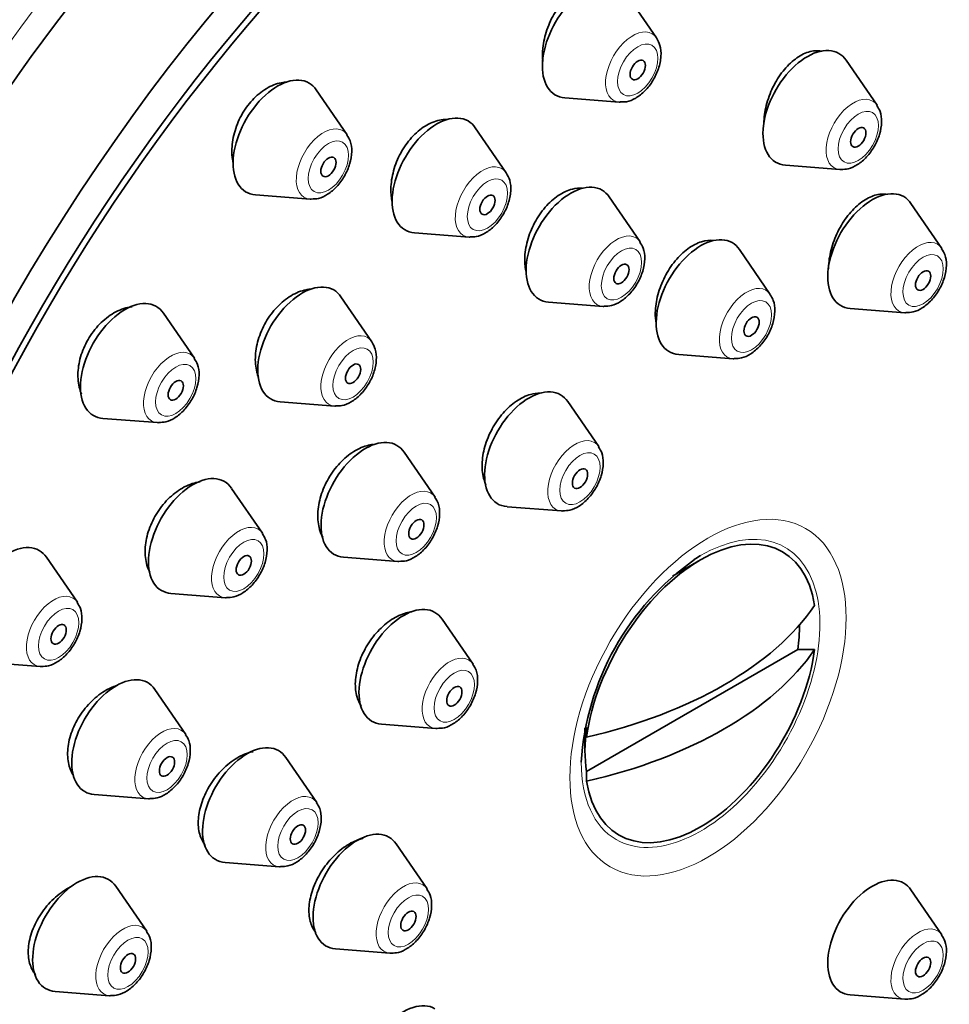
# Model space of a CAD drawing. Units: millimetres. Extents: x 0 to 744, y 0 to 1164.
# Drawn here: x 648 to 674, y 396 to 424 of the extents above; entities that cross this region are included whole.
import ezdxf
from ezdxf import colors
from ezdxf.entities.mleader import LeaderData, LeaderLine
from ezdxf.math import Vec2, Vec3

# ---------------------------------------------------------------- set-up
doc = ezdxf.new("R2010")
doc.units = ezdxf.units.MM
doc.layers.add('DV7_Défaut', color=7, linetype='Continuous')
doc.layers.add('Défaut', color=7, linetype='Continuous')

# ---------------------------------------------------------------- blocks, each defined once
blk = doc.blocks.new('_DOT')
at = {"color": 0}
blk.add_line((0, 0), (-1, 0), dxfattribs=at)
at = {"color": 0, "const_width": 0.333}
blk.add_lwpolyline([(-0.1665, 0, 1), (0.1665, 0, 1)], format="xyb", close=True, dxfattribs=at)
blk = doc.blocks.new('SE6')
at = {"layer": 'DV7_Défaut', "color": 7, "linetype": 'Continuous', "lineweight": 35}
for p, q in [((665.574, 423.27), (664.714, 424.521)), ((671.709, 421.397), (670.849, 422.648)), ((656.97, 420.574), (656.11, 421.824)), ((663.026, 421.598), (664.54, 421.478)), ((661.394, 419.518), (660.534, 420.769)), ((669.161, 419.725), (670.675, 419.605)), ((654.422, 418.902), (655.936, 418.782)), ((665.121, 417.594), (664.26, 418.844)), ((673.512, 417.414), (672.652, 418.664)), ((658.846, 417.846), (660.359, 417.726)), ((668.739, 416.135), (667.879, 417.385)), ((657.656, 414.818), (656.796, 416.068)), ((662.573, 415.922), (664.086, 415.802)), ((670.965, 415.742), (672.478, 415.622)), ((652.723, 414.359), (651.863, 415.609)), ((666.192, 414.463), (667.705, 414.343)), ((655.109, 413.146), (656.622, 413.026)), ((663.966, 411.902), (663.106, 413.153)), ((650.176, 412.687), (651.689, 412.567)), ((659.415, 410.496), (658.555, 411.746)), ((654.616, 409.49), (653.755, 410.74)), ((661.419, 410.23), (662.932, 410.11)), ((649.465, 407.574), (648.604, 408.824)), ((656.867, 408.823), (658.38, 408.704)), ((666.8, 408.752), (666.019, 408.301)), ((652.068, 407.818), (653.581, 407.698)), ((660.472, 405.85), (659.612, 407.101)), ((669.504, 406.255), (663.631, 402.864)), ((669.504, 406.255), (669.972, 406.257)), ((646.917, 405.901), (648.43, 405.782)), ((652.48, 403.897), (651.619, 405.147)), ((657.925, 404.178), (659.438, 404.058)), ((663.583, 404.083), (663.583, 403.449)), ((663.627, 403.818), (663.631, 404.088)), ((656.121, 402.005), (655.26, 403.256)), ((663.631, 402.864), (663.627, 402.593)), ((649.932, 402.225), (651.445, 402.105)), ((659.193, 399.601), (658.333, 400.851)), ((653.573, 400.333), (655.086, 400.213)), ((651.394, 398.42), (650.533, 399.671)), ((673.512, 398.322), (672.652, 399.572)), ((656.646, 397.929), (658.159, 397.809)), ((648.846, 396.748), (650.359, 396.628)), ((670.965, 396.65), (672.478, 396.53))]:
    blk.add_line(p, q, dxfattribs=at)
blk.add_arc((670.941, 402.649), 7.476, 125.1988, 176.3823, dxfattribs=at)
for centre, major_axis, start_param, end_param in [((659.426, 409.295), (20, 34.641), 0, 3.368593), ((661.9, 407.866), (17, 29.445), 0, 3.141593), ((664.729, 406.233), (16.325, 28.276), 0, 3.993684), ((664.8, 406.192), (16.25, 28.146), 0, 3.98812), ((663.638, 423.193), (0.875, 1.516), 0, 3.409968), ((669.773, 421.321), (0.875, 1.516), 0, 3.409968), ((669.773, 421.321), (0.875, 1.516), 6.01481, 6.283185), ((655.034, 420.497), (0.875, 1.516), 0, 3.409968), ((655.034, 420.497), (0.875, 1.516), 6.01481, 6.283185), ((664.915, 422.456), (0.536, 0.929), 3.409968, 3.438313), ((659.458, 419.441), (0.875, 1.516), 0, 3.409968), ((659.458, 419.441), (0.875, 1.516), 6.01481, 6.283185), ((671.05, 420.584), (0.536, 0.929), 3.409968, 3.441976), ((663.185, 417.517), (0.875, 1.516), 0, 3.409968), ((663.185, 417.517), (0.875, 1.516), 6.01481, 6.283185), ((671.576, 417.337), (0.875, 1.516), 0, 3.409968), ((656.311, 419.76), (0.536, 0.929), 3.409968, 3.441976), ((671.576, 417.337), (0.875, 1.516), 6.01481, 6.283185), ((660.734, 418.704), (0.536, 0.929), 3.409968, 3.438313), ((666.803, 416.058), (0.875, 1.516), 0, 3.409968), ((666.803, 416.058), (0.875, 1.516), 6.01481, 6.283185), ((655.72, 414.741), (0.875, 1.516), 0, 3.409968), ((655.72, 414.741), (0.875, 1.516), 6.01481, 6.283185), ((650.787, 414.282), (-0.875, -1.516), 2.873218, 6.283185), ((664.461, 416.78), (0.536, 0.929), 3.409968, 3.441976), ((672.853, 416.6), (0.536, 0.929), 3.409968, 3.441976), ((668.08, 415.321), (0.536, 0.929), 3.409968, 3.441976), ((662.03, 411.826), (0.875, 1.516), 0, 3.409968), ((662.03, 411.826), (0.875, 1.516), 6.01481, 6.283185), ((656.997, 414.004), (0.536, 0.929), 3.409968, 3.438313), ((650.787, 414.282), (-0.875, -1.516), 0, 0.268375), ((652.064, 413.545), (-0.536, -0.929), 0.268375, 0.300383), ((657.479, 410.419), (0.875, 1.516), 0, 3.409968), ((657.479, 410.419), (0.875, 1.516), 6.01481, 6.283185), ((652.68, 409.413), (-0.875, -1.516), 2.873218, 6.283185), ((663.307, 411.088), (0.536, 0.929), 3.409968, 3.441976), ((666.8, 405.037), (-2.274, -3.94), 2.521823, 5.332158), ((647.528, 407.497), (0.875, 1.516), 0, 3.409968), ((647.528, 407.497), (0.875, 1.516), 6.01481, 6.283185), ((666.8, 405.037), (-2.347, -4.065), 3.926991, 3.980974), ((658.755, 409.682), (0.536, 0.929), 3.409968, 3.441976), ((652.68, 409.413), (-0.875, -1.516), 0, 0.268375), ((653.956, 408.676), (-0.536, -0.929), 0.268375, 0.300383), ((658.536, 405.774), (0.875, 1.516), 0, 3.409968), ((658.536, 405.774), (0.875, 1.516), 6.01481, 6.283185), ((659.443, 409.897), (11.33, 0), 5.090627, 5.904947), ((666.567, 405.171), (2.11, 3.655), -0.964057, -0.7715), ((666.8, 405.037), (2.274, 3.94), 2.521823, 5.332158), ((659.443, 408.672), (11.33, 0), 5.090627, 5.904947), ((648.805, 406.76), (0.536, 0.929), 3.409968, 3.441976), ((650.544, 403.82), (-0.875, -1.516), 2.873218, 6.283185), ((659.813, 405.037), (0.536, 0.929), 3.409968, 3.441976), ((666.567, 405.171), (-2.11, -3.655), 5.319129, 5.676446), ((654.185, 401.928), (0.875, 1.516), 0, 3.409968), ((654.185, 401.928), (0.875, 1.516), 6.01481, 6.283185), ((650.544, 403.82), (-0.875, -1.516), 0, 0.268375), ((651.82, 403.083), (-0.536, -0.929), 0.268375, 0.300383), ((657.257, 399.524), (0.875, 1.516), 0, 3.409968), ((657.257, 399.524), (0.875, 1.516), 6.01481, 6.283185), ((655.461, 401.191), (0.536, 0.929), 3.409968, 3.441976), ((649.457, 398.344), (-0.875, -1.516), 2.873218, 6.283185), ((671.576, 398.245), (0.875, 1.516), 0, 3.409968), ((671.576, 398.245), (0.875, 1.516), 6.01481, 6.283185), ((658.534, 398.787), (0.536, 0.929), 3.409968, 3.441976), ((649.457, 398.344), (-0.875, -1.516), 0, 0.268375), ((650.734, 397.607), (-0.536, -0.929), 0.268375, 0.300383), ((658.536, 394.751), (0.875, 1.516), 0, 3.409968), ((672.853, 397.508), (0.536, 0.929), 3.409968, 3.441976)]:
    blk.add_ellipse(centre, major_axis=major_axis, ratio=0.57735, start_param=start_param, end_param=end_param, dxfattribs=at)
at = {"layer": 'DV7_Défaut', "color": 7, "linetype": 'Continuous', "lineweight": 18}
for centre, major_axis, start_param, end_param in [((661.9, 407.866), (17.615, 30.51), 0, 3.439923), ((664.915, 422.456), (0.536, 0.929), 0, 3.409968), ((664.915, 422.456), (0.536, 0.929), 6.01481, 6.283185), ((671.05, 420.584), (0.536, 0.929), 0, 3.409968), ((671.05, 420.584), (0.536, 0.929), 6.01481, 6.283185), ((656.311, 419.76), (0.536, 0.929), 0, 3.409968), ((656.311, 419.76), (0.536, 0.929), 6.01481, 6.283185), ((660.734, 418.704), (0.536, 0.929), 0, 3.409968), ((660.734, 418.704), (0.536, 0.929), 6.01481, 6.283185), ((664.461, 416.78), (0.536, 0.929), 0, 3.409968), ((664.461, 416.78), (0.536, 0.929), 6.01481, 6.283185), ((672.853, 416.6), (0.536, 0.929), 0, 3.409968), ((672.853, 416.6), (0.536, 0.929), 6.01481, 6.283185), ((668.08, 415.321), (0.536, 0.929), 0, 3.409968), ((668.08, 415.321), (0.536, 0.929), 6.01481, 6.283185), ((656.997, 414.004), (0.536, 0.929), 0, 3.409968), ((656.997, 414.004), (0.536, 0.929), 6.01481, 6.283185), ((652.064, 413.545), (-0.536, -0.929), 2.873218, 6.283185), ((652.064, 413.545), (-0.536, -0.929), 0, 0.268375), ((663.307, 411.088), (0.536, 0.929), 0, 3.409968), ((663.307, 411.088), (0.536, 0.929), 6.01481, 6.283185), ((658.755, 409.682), (0.536, 0.929), 0, 3.409968), ((658.755, 409.682), (0.536, 0.929), 6.01481, 6.283185), ((653.956, 408.676), (-0.536, -0.929), 2.873218, 6.283185), ((666.8, 405.037), (-2.347, -4.065), 0, 3.926991), ((648.805, 406.76), (0.536, 0.929), 0, 3.409968), ((648.805, 406.76), (0.536, 0.929), 6.01481, 6.283185), ((653.956, 408.676), (-0.536, -0.929), 0, 0.268375), ((659.813, 405.037), (0.536, 0.929), 0, 3.409968), ((659.813, 405.037), (0.536, 0.929), 6.01481, 6.283185), ((651.82, 403.083), (-0.536, -0.929), 2.873218, 6.283185), ((666.8, 405.037), (-2.347, -4.065), 5.497787, 6.283185), ((651.82, 403.083), (-0.536, -0.929), 0, 0.268375), ((655.461, 401.191), (0.536, 0.929), 0, 3.409968), ((655.461, 401.191), (0.536, 0.929), 6.01481, 6.283185), ((658.534, 398.787), (0.536, 0.929), 0, 3.409968), ((658.534, 398.787), (0.536, 0.929), 6.01481, 6.283185), ((650.734, 397.607), (-0.536, -0.929), 2.873218, 6.283185), ((672.853, 397.508), (0.536, 0.929), 0, 3.409968), ((672.853, 397.508), (0.536, 0.929), 6.01481, 6.283185), ((650.734, 397.607), (-0.536, -0.929), 0, 0.268375)]:
    blk.add_ellipse(centre, major_axis=major_axis, ratio=0.57735, start_param=start_param, end_param=end_param, dxfattribs=at)
at = {"layer": 'DV7_Défaut', "color": 7, "linetype": 'Continuous', "lineweight": 35}
for centre, major_axis in [((664.729, 406.233), (17, 29.445)), ((665.052, 422.377), (0.15, 0.26)), ((671.187, 420.504), (0.15, 0.26)), ((656.448, 419.681), (-0.15, -0.26)), ((660.872, 418.625), (0.15, 0.26)), ((664.599, 416.7), (0.15, 0.26)), ((672.99, 416.52), (0.15, 0.26)), ((668.217, 415.241), (0.15, 0.26)), ((657.134, 413.925), (0.15, 0.26)), ((652.201, 413.466), (-0.15, -0.26)), ((663.445, 411.009), (0.15, 0.26)), ((658.893, 409.602), (0.15, 0.26)), ((654.094, 408.596), (-0.15, -0.26)), ((648.943, 406.68), (-0.15, -0.26)), ((659.95, 404.957), (0.15, 0.26)), ((651.958, 403.004), (-0.15, -0.26)), ((655.599, 401.112), (0.15, 0.26)), ((658.672, 398.707), (0.15, 0.26)), ((650.872, 397.527), (-0.15, -0.26)), ((672.99, 397.428), (0.15, 0.26))]:
    blk.add_ellipse(centre, major_axis=major_axis, ratio=0.57735, dxfattribs=at)
at = {"layer": 'DV7_Défaut', "color": 7, "linetype": 'Continuous', "lineweight": 18}
for centre, major_axis in [((665.052, 422.377), (0.396, 0.686)), ((671.187, 420.504), (0.396, 0.686)), ((656.448, 419.681), (0.396, 0.686)), ((660.872, 418.625), (0.396, 0.686)), ((664.599, 416.7), (0.396, 0.686)), ((672.99, 416.52), (0.396, 0.686)), ((668.217, 415.241), (0.396, 0.686)), ((657.134, 413.925), (0.396, 0.686)), ((652.201, 413.466), (-0.396, -0.686)), ((663.445, 411.009), (0.396, 0.686)), ((658.893, 409.602), (0.396, 0.686)), ((667.006, 404.918), (2.717, 4.706)), ((654.094, 408.596), (-0.396, -0.686)), ((648.943, 406.68), (0.396, 0.686)), ((659.95, 404.957), (0.396, 0.686)), ((651.958, 403.004), (-0.396, -0.686)), ((655.599, 401.112), (0.396, 0.686)), ((658.672, 398.707), (0.396, 0.686)), ((650.872, 397.527), (-0.396, -0.686)), ((672.99, 397.428), (0.396, 0.686))]:
    blk.add_ellipse(centre, major_axis=major_axis, ratio=0.57735, dxfattribs=at)
at = {"layer": 'DV7_Défaut', "color": 7, "linetype": 'Continuous', "lineweight": 35}
for points, knots in [([(665.034, 444.543), (664.638, 444.409), (663.815, 444.127), (662.363, 443.512), (660.783, 442.749), (659.189, 441.874), (657.601, 440.9), (656.019, 439.828), (654.451, 438.661), (652.899, 437.404), (651.369, 436.06), (649.866, 434.633), (648.393, 433.129), (646.956, 431.552), (645.558, 429.906), (644.203, 428.197), (642.897, 426.429), (641.641, 424.609), (640.441, 422.742), (639.3, 420.833), (638.222, 418.888), (637.209, 416.914), (636.265, 414.915), (635.392, 412.899), (634.594, 410.871), (633.873, 408.837), (633.23, 406.804), (632.669, 404.778), (632.191, 402.764), (631.797, 400.768), (631.489, 398.798), (631.269, 396.857), (631.136, 394.954), (631.092, 393.09), (631.138, 391.286), (631.271, 389.504), (631.418, 388.472), (631.506, 387.869)], [0, 0, 0, 0, 0.019866, 0.04872, 0.077594, 0.106477, 0.135362, 0.164243, 0.193117, 0.221983, 0.250839, 0.279685, 0.308523, 0.337352, 0.366174, 0.394989, 0.423799, 0.452606, 0.481409, 0.510211, 0.539013, 0.567815, 0.59662, 0.625428, 0.654241, 0.68306, 0.711885, 0.74072, 0.769564, 0.798418, 0.827284, 0.856162, 0.885051, 0.913952, 0.942861, 0.971778, 1, 1, 1, 1]), ([(663.942, 424.77), (663.908, 424.772), (663.873, 424.771), (663.838, 424.768), (663.711, 424.758), (663.577, 424.718), (663.447, 424.651), (663.318, 424.585), (663.19, 424.491), (663.073, 424.377), (662.956, 424.263), (662.847, 424.126), (662.755, 423.977), (662.663, 423.828), (662.585, 423.663), (662.528, 423.495), (662.47, 423.326), (662.431, 423.15), (662.414, 422.982), (662.402, 422.855), (662.402, 422.731), (662.414, 422.613)], [0, 0, 0, 0, 0.045883, 0.045883, 0.045883, 0.212839, 0.212839, 0.212839, 0.378328, 0.378328, 0.378328, 0.543201, 0.543201, 0.543201, 0.708555, 0.708555, 0.708555, 0.875274, 0.875274, 0.875274, 1, 1, 1, 1]), ([(664.567, 421.487), (664.63, 421.485), (664.768, 421.482), (665.009, 421.589), (665.26, 421.786), (665.483, 422.073), (665.643, 422.412), (665.713, 422.75), (665.693, 423.052), (665.612, 423.194), (665.57, 423.267)], [0, 0, 0, 0, 0.079758, 0.201195, 0.335468, 0.475803, 0.616895, 0.760918, 0.894217, 1, 1, 1, 1]), ([(670.173, 422.9), (670.168, 422.901), (670.164, 422.902), (670.159, 422.902), (670.049, 422.922), (669.927, 422.913), (669.804, 422.875), (669.682, 422.838), (669.556, 422.771), (669.436, 422.681), (669.315, 422.591), (669.198, 422.475), (669.093, 422.343), (668.987, 422.21), (668.892, 422.058), (668.813, 421.897), (668.735, 421.736), (668.671, 421.563), (668.629, 421.392), (668.586, 421.22), (668.562, 421.045), (668.561, 420.883), (668.561, 420.874), (668.561, 420.866), (668.561, 420.857)], [0, 0, 0, 0, 0.0067327, 0.0067327, 0.0067327, 0.1705453, 0.1705453, 0.1705453, 0.3337748, 0.3337748, 0.3337748, 0.4970288, 0.4970288, 0.4970288, 0.6608987, 0.6608987, 0.6608987, 0.8257093, 0.8257093, 0.8257093, 0.9913795, 0.9913795, 0.9913795, 1, 1, 1, 1]), ([(655.287, 422.039), (655.238, 422.037), (655.188, 422.031), (655.138, 422.022), (654.998, 421.995), (654.854, 421.939), (654.717, 421.856), (654.582, 421.775), (654.45, 421.667), (654.333, 421.54), (654.217, 421.415), (654.113, 421.269), (654.028, 421.114), (653.943, 420.959), (653.876, 420.792), (653.832, 420.624), (653.787, 420.456), (653.763, 420.284), (653.763, 420.121), (653.763, 419.997), (653.776, 419.877), (653.802, 419.765)], [0, 0, 0, 0, 0.05993, 0.05993, 0.05993, 0.226381, 0.226381, 0.226381, 0.390254, 0.390254, 0.390254, 0.552146, 0.552146, 0.552146, 0.713501, 0.713501, 0.713501, 0.875947, 0.875947, 0.875947, 1, 1, 1, 1]), ([(670.705, 419.611), (670.78, 419.612), (670.928, 419.616), (671.179, 419.738), (671.428, 419.948), (671.644, 420.244), (671.794, 420.587), (671.85, 420.922), (671.82, 421.206), (671.74, 421.331), (671.703, 421.387)], [0, 0, 0, 0, 0.094391, 0.217881, 0.354149, 0.495095, 0.636952, 0.782132, 0.914258, 1, 1, 1, 1]), ([(659.729, 421.003), (659.667, 421.003), (659.604, 420.996), (659.541, 420.982), (659.407, 420.954), (659.268, 420.896), (659.136, 420.813), (659.005, 420.731), (658.876, 420.622), (658.762, 420.495), (658.648, 420.369), (658.544, 420.222), (658.46, 420.066), (658.375, 419.911), (658.307, 419.742), (658.261, 419.574), (658.214, 419.405), (658.189, 419.232), (658.186, 419.07), (658.184, 418.952), (658.194, 418.838), (658.216, 418.731)], [0, 0, 0, 0, 0.0767245, 0.0767245, 0.0767245, 0.239706, 0.239706, 0.239706, 0.4010857, 0.4010857, 0.4010857, 0.5614657, 0.5614657, 0.5614657, 0.721869, 0.721869, 0.721869, 0.8832926, 0.8832926, 0.8832926, 1, 1, 1, 1]), ([(655.967, 418.787), (656.041, 418.788), (656.19, 418.793), (656.44, 418.914), (656.689, 419.125), (656.905, 419.42), (657.055, 419.763), (657.111, 420.099), (657.081, 420.382), (657.002, 420.507), (656.964, 420.564)], [0, 0, 0, 0, 0.094391, 0.217881, 0.354149, 0.495095, 0.636952, 0.782132, 0.914258, 1, 1, 1, 1]), ([(660.387, 417.735), (660.45, 417.733), (660.588, 417.73), (660.828, 417.837), (661.08, 418.034), (661.303, 418.321), (661.463, 418.66), (661.533, 418.998), (661.513, 419.3), (661.432, 419.442), (661.389, 419.515)], [0, 0, 0, 0, 0.079758, 0.201195, 0.335468, 0.475803, 0.616895, 0.760918, 0.894217, 1, 1, 1, 1]), ([(663.516, 419.091), (663.426, 419.097), (663.331, 419.088), (663.235, 419.064), (663.105, 419.031), (662.971, 418.969), (662.842, 418.883), (662.715, 418.797), (662.59, 418.685), (662.478, 418.556), (662.366, 418.427), (662.265, 418.278), (662.181, 418.121), (662.098, 417.963), (662.03, 417.794), (661.984, 417.625), (661.938, 417.456), (661.912, 417.284), (661.909, 417.123), (661.906, 416.992), (661.919, 416.865), (661.945, 416.749)], [0, 0, 0, 0, 0.113226, 0.113226, 0.113226, 0.26619, 0.26619, 0.26619, 0.41838, 0.41838, 0.41838, 0.570259, 0.570259, 0.570259, 0.722418, 0.722418, 0.722418, 0.875324, 0.875324, 0.875324, 1, 1, 1, 1]), ([(671.965, 418.917), (671.96, 418.917), (671.956, 418.918), (671.952, 418.919), (671.844, 418.934), (671.725, 418.92), (671.605, 418.878), (671.485, 418.837), (671.36, 418.767), (671.241, 418.674), (671.122, 418.581), (671.005, 418.462), (670.9, 418.328), (670.795, 418.193), (670.699, 418.039), (670.62, 417.878), (670.541, 417.716), (670.477, 417.544), (670.433, 417.374), (670.389, 417.204), (670.364, 417.033), (670.361, 416.874), (670.36, 416.864), (670.36, 416.854), (670.36, 416.845)], [0, 0, 0, 0, 0.006453, 0.006453, 0.006453, 0.169742, 0.169742, 0.169742, 0.332982, 0.332982, 0.332982, 0.496515, 0.496515, 0.496515, 0.66056, 0.66056, 0.66056, 0.82511, 0.82511, 0.82511, 0.989938, 0.989938, 0.989938, 1, 1, 1, 1]), ([(667.163, 417.636), (667.058, 417.648), (666.944, 417.636), (666.829, 417.6), (666.703, 417.562), (666.573, 417.494), (666.448, 417.404), (666.324, 417.313), (666.203, 417.197), (666.094, 417.065), (665.985, 416.932), (665.886, 416.781), (665.805, 416.622), (665.724, 416.462), (665.658, 416.291), (665.613, 416.123), (665.568, 415.954), (665.543, 415.783), (665.541, 415.624), (665.539, 415.522), (665.546, 415.422), (665.562, 415.33)], [0, 0, 0, 0, 0.139495, 0.139495, 0.139495, 0.291745, 0.291745, 0.291745, 0.44377, 0.44377, 0.44377, 0.595898, 0.595898, 0.595898, 0.748412, 0.748412, 0.748412, 0.901428, 0.901428, 0.901428, 1, 1, 1, 1]), ([(664.117, 415.807), (664.192, 415.808), (664.34, 415.813), (664.59, 415.934), (664.839, 416.144), (665.056, 416.44), (665.206, 416.783), (665.261, 417.119), (665.232, 417.402), (665.152, 417.527), (665.115, 417.584)], [0, 0, 0, 0, 0.094391, 0.217881, 0.354149, 0.495095, 0.636952, 0.782132, 0.914258, 1, 1, 1, 1]), ([(672.509, 415.627), (672.583, 415.628), (672.732, 415.633), (672.982, 415.754), (673.231, 415.965), (673.448, 416.26), (673.597, 416.603), (673.653, 416.939), (673.623, 417.222), (673.544, 417.347), (673.506, 417.404)], [0, 0, 0, 0, 0.094391, 0.217881, 0.354149, 0.495095, 0.636952, 0.782132, 0.914258, 1, 1, 1, 1]), ([(655.945, 416.28), (655.906, 416.277), (655.867, 416.271), (655.828, 416.264), (655.689, 416.236), (655.546, 416.179), (655.408, 416.098), (655.272, 416.016), (655.139, 415.908), (655.02, 415.783), (654.901, 415.658), (654.793, 415.512), (654.705, 415.358), (654.616, 415.204), (654.545, 415.037), (654.496, 414.871), (654.447, 414.705), (654.419, 414.535), (654.415, 414.375), (654.411, 414.214), (654.43, 414.059), (654.471, 413.922), (654.481, 413.888), (654.493, 413.855), (654.506, 413.823)], [0, 0, 0, 0, 0.044202, 0.044202, 0.044202, 0.199477, 0.199477, 0.199477, 0.353248, 0.353248, 0.353248, 0.505588, 0.505588, 0.505588, 0.657199, 0.657199, 0.657199, 0.809082, 0.809082, 0.809082, 0.962111, 0.962111, 0.962111, 1, 1, 1, 1]), ([(667.736, 414.348), (667.81, 414.349), (667.959, 414.354), (668.209, 414.475), (668.458, 414.686), (668.675, 414.981), (668.824, 415.324), (668.88, 415.66), (668.85, 415.943), (668.771, 416.068), (668.733, 416.125)], [0, 0, 0, 0, 0.094391, 0.217881, 0.354149, 0.495095, 0.636952, 0.782132, 0.914258, 1, 1, 1, 1]), ([(650.986, 415.791), (650.964, 415.788), (650.942, 415.785), (650.92, 415.781), (650.776, 415.755), (650.626, 415.699), (650.483, 415.617), (650.343, 415.537), (650.205, 415.429), (650.082, 415.303), (649.961, 415.179), (649.851, 415.034), (649.762, 414.879), (649.673, 414.727), (649.602, 414.561), (649.554, 414.396), (649.507, 414.231), (649.481, 414.062), (649.479, 413.903), (649.477, 413.742), (649.5, 413.588), (649.544, 413.451), (649.554, 413.421), (649.565, 413.391), (649.577, 413.363)], [0, 0, 0, 0, 0.024449, 0.024449, 0.024449, 0.185279, 0.185279, 0.185279, 0.343941, 0.343941, 0.343941, 0.500182, 0.500182, 0.500182, 0.654836, 0.654836, 0.654836, 0.809398, 0.809398, 0.809398, 0.965362, 0.965362, 0.965362, 1, 1, 1, 1]), ([(656.649, 413.034), (656.713, 413.032), (656.85, 413.03), (657.091, 413.137), (657.342, 413.334), (657.566, 413.621), (657.726, 413.959), (657.795, 414.298), (657.775, 414.6), (657.695, 414.742), (657.652, 414.814)], [0, 0, 0, 0, 0.079758, 0.201195, 0.335468, 0.475803, 0.616895, 0.760918, 0.894217, 1, 1, 1, 1]), ([(651.72, 412.572), (651.794, 412.573), (651.943, 412.578), (652.193, 412.699), (652.442, 412.91), (652.659, 413.205), (652.808, 413.549), (652.864, 413.884), (652.834, 414.167), (652.755, 414.292), (652.717, 414.349)], [0, 0, 0, 0, 0.094391, 0.217881, 0.354149, 0.495095, 0.636952, 0.782132, 0.914258, 1, 1, 1, 1]), ([(662.339, 413.39), (662.253, 413.391), (662.163, 413.379), (662.072, 413.354), (661.941, 413.317), (661.805, 413.251), (661.675, 413.163), (661.546, 413.074), (661.419, 412.96), (661.305, 412.83), (661.191, 412.7), (661.088, 412.55), (661.002, 412.393), (660.917, 412.236), (660.848, 412.068), (660.801, 411.901), (660.754, 411.735), (660.727, 411.566), (660.723, 411.409), (660.719, 411.252), (660.737, 411.102), (660.777, 410.972), (660.792, 410.923), (660.81, 410.876), (660.83, 410.833)], [0, 0, 0, 0, 0.0983585, 0.0983585, 0.0983585, 0.2403176, 0.2403176, 0.2403176, 0.3818098, 0.3818098, 0.3818098, 0.5229581, 0.5229581, 0.5229581, 0.6640353, 0.6640353, 0.6640353, 0.8053436, 0.8053436, 0.8053436, 0.9470841, 0.9470841, 0.9470841, 1, 1, 1, 1]), ([(657.69, 411.96), (657.65, 411.955), (657.608, 411.949), (657.567, 411.939), (657.431, 411.908), (657.29, 411.848), (657.154, 411.764), (657.019, 411.681), (656.887, 411.571), (656.768, 411.444), (656.649, 411.318), (656.54, 411.171), (656.451, 411.017), (656.361, 410.862), (656.289, 410.696), (656.238, 410.531), (656.188, 410.366), (656.158, 410.198), (656.152, 410.04), (656.146, 409.882), (656.163, 409.73), (656.202, 409.598), (656.224, 409.521), (656.254, 409.449), (656.291, 409.384)], [0, 0, 0, 0, 0.044743, 0.044743, 0.044743, 0.191373, 0.191373, 0.191373, 0.337246, 0.337246, 0.337246, 0.482275, 0.482275, 0.482275, 0.626747, 0.626747, 0.626747, 0.771186, 0.771186, 0.771186, 0.916129, 0.916129, 0.916129, 1, 1, 1, 1]), ([(662.963, 410.116), (663.038, 410.117), (663.186, 410.121), (663.436, 410.242), (663.685, 410.453), (663.902, 410.749), (664.051, 411.092), (664.107, 411.427), (664.077, 411.711), (663.998, 411.836), (663.96, 411.892)], [0, 0, 0, 0, 0.094391, 0.217881, 0.354149, 0.495095, 0.636952, 0.782132, 0.914258, 1, 1, 1, 1]), ([(652.883, 410.924), (652.86, 410.921), (652.838, 410.917), (652.816, 410.913), (652.675, 410.886), (652.527, 410.83), (652.386, 410.749), (652.246, 410.668), (652.108, 410.561), (651.984, 410.436), (651.862, 410.313), (651.749, 410.168), (651.656, 410.015), (651.564, 409.862), (651.489, 409.697), (651.437, 409.533), (651.385, 409.369), (651.355, 409.202), (651.349, 409.045), (651.342, 408.887), (651.36, 408.735), (651.4, 408.601), (651.421, 408.53), (651.448, 408.462), (651.482, 408.401)], [0, 0, 0, 0, 0.024092, 0.024092, 0.024092, 0.176202, 0.176202, 0.176202, 0.32724, 0.32724, 0.32724, 0.476763, 0.476763, 0.476763, 0.625015, 0.625015, 0.625015, 0.772789, 0.772789, 0.772789, 0.92107, 0.92107, 0.92107, 1, 1, 1, 1]), ([(658.411, 408.709), (658.486, 408.71), (658.634, 408.715), (658.884, 408.836), (659.134, 409.046), (659.35, 409.342), (659.5, 409.685), (659.555, 410.02), (659.526, 410.304), (659.446, 410.429), (659.409, 410.486)], [0, 0, 0, 0, 0.094391, 0.217881, 0.354149, 0.495095, 0.636952, 0.782132, 0.914258, 1, 1, 1, 1]), ([(653.612, 407.703), (653.687, 407.704), (653.835, 407.709), (654.085, 407.83), (654.335, 408.041), (654.551, 408.336), (654.701, 408.679), (654.756, 409.015), (654.727, 409.298), (654.647, 409.423), (654.61, 409.48)], [0, 0, 0, 0, 0.094391, 0.217881, 0.354149, 0.495095, 0.636952, 0.782132, 0.914258, 1, 1, 1, 1]), ([(648.461, 405.787), (648.536, 405.788), (648.684, 405.793), (648.934, 405.914), (649.183, 406.124), (649.4, 406.42), (649.549, 406.763), (649.605, 407.098), (649.575, 407.382), (649.496, 407.507), (649.458, 407.564)], [0, 0, 0, 0, 0.094391, 0.217881, 0.354149, 0.495095, 0.636952, 0.782132, 0.914258, 1, 1, 1, 1]), ([(658.772, 407.307), (658.72, 407.301), (658.667, 407.291), (658.613, 407.277), (658.479, 407.241), (658.339, 407.177), (658.205, 407.09), (658.071, 407.003), (657.939, 406.891), (657.82, 406.762), (657.701, 406.634), (657.592, 406.487), (657.502, 406.332), (657.412, 406.177), (657.338, 406.011), (657.287, 405.848), (657.236, 405.684), (657.205, 405.518), (657.198, 405.364), (657.191, 405.21), (657.207, 405.063), (657.244, 404.935), (657.271, 404.846), (657.308, 404.764), (657.355, 404.694)], [0, 0, 0, 0, 0.056571, 0.056571, 0.056571, 0.198254, 0.198254, 0.198254, 0.339674, 0.339674, 0.339674, 0.480649, 0.480649, 0.480649, 0.621192, 0.621192, 0.621192, 0.761508, 0.761508, 0.761508, 0.901897, 0.901897, 0.901897, 1, 1, 1, 1]), ([(659.469, 404.064), (659.543, 404.065), (659.692, 404.069), (659.942, 404.191), (660.191, 404.401), (660.408, 404.697), (660.557, 405.04), (660.613, 405.375), (660.583, 405.659), (660.504, 405.784), (660.466, 405.84)], [0, 0, 0, 0, 0.094391, 0.217881, 0.354149, 0.495095, 0.636952, 0.782132, 0.914258, 1, 1, 1, 1]), ([(650.593, 405.266), (650.488, 405.235), (650.381, 405.19), (650.277, 405.132), (650.134, 405.052), (649.992, 404.945), (649.864, 404.821), (649.738, 404.699), (649.621, 404.555), (649.524, 404.403), (649.428, 404.252), (649.349, 404.088), (649.293, 403.926), (649.238, 403.764), (649.204, 403.599), (649.195, 403.444), (649.186, 403.29), (649.201, 403.141), (649.239, 403.01), (649.267, 402.916), (649.306, 402.83), (649.356, 402.754)], [0, 0, 0, 0, 0.114221, 0.114221, 0.114221, 0.271797, 0.271797, 0.271797, 0.428083, 0.428083, 0.428083, 0.582795, 0.582795, 0.582795, 0.736352, 0.736352, 0.736352, 0.88967, 0.88967, 0.88967, 1, 1, 1, 1]), ([(651.476, 402.11), (651.551, 402.111), (651.699, 402.116), (651.949, 402.237), (652.198, 402.448), (652.415, 402.743), (652.565, 403.086), (652.62, 403.422), (652.591, 403.705), (652.511, 403.83), (652.474, 403.887)], [0, 0, 0, 0, 0.094391, 0.217881, 0.354149, 0.495095, 0.636952, 0.782132, 0.914258, 1, 1, 1, 1]), ([(654.352, 403.417), (654.343, 403.415), (654.334, 403.413), (654.325, 403.411), (654.187, 403.38), (654.042, 403.321), (653.903, 403.239), (653.763, 403.156), (653.625, 403.048), (653.5, 402.923), (653.375, 402.799), (653.26, 402.655), (653.164, 402.502), (653.068, 402.351), (652.989, 402.187), (652.933, 402.025), (652.877, 401.863), (652.842, 401.699), (652.831, 401.545), (652.82, 401.392), (652.833, 401.245), (652.868, 401.117), (652.901, 400.999), (652.953, 400.894), (653.021, 400.809)], [0, 0, 0, 0, 0.009409, 0.009409, 0.009409, 0.153961, 0.153961, 0.153961, 0.298477, 0.298477, 0.298477, 0.442434, 0.442434, 0.442434, 0.585557, 0.585557, 0.585557, 0.727943, 0.727943, 0.727943, 0.870012, 0.870012, 0.870012, 1, 1, 1, 1]), ([(655.117, 400.219), (655.192, 400.219), (655.34, 400.224), (655.59, 400.345), (655.839, 400.556), (656.056, 400.852), (656.206, 401.195), (656.261, 401.53), (656.232, 401.813), (656.152, 401.939), (656.115, 401.995)], [0, 0, 0, 0, 0.094391, 0.217881, 0.354149, 0.495095, 0.636952, 0.782132, 0.914258, 1, 1, 1, 1]), ([(657.412, 401.007), (657.402, 401.005), (657.393, 401.003), (657.383, 401), (657.249, 400.965), (657.108, 400.901), (656.971, 400.816), (656.835, 400.73), (656.7, 400.619), (656.577, 400.493), (656.455, 400.367), (656.341, 400.221), (656.246, 400.069), (656.151, 399.916), (656.072, 399.753), (656.015, 399.591), (655.959, 399.431), (655.923, 399.268), (655.911, 399.116), (655.898, 398.965), (655.91, 398.821), (655.943, 398.696), (655.975, 398.576), (656.029, 398.47), (656.1, 398.387)], [0, 0, 0, 0, 0.0103887, 0.0103887, 0.0103887, 0.1529469, 0.1529469, 0.1529469, 0.2957086, 0.2957086, 0.2957086, 0.4383652, 0.4383652, 0.4383652, 0.5806531, 0.5806531, 0.5806531, 0.722472, 0.722472, 0.722472, 0.8639289, 0.8639289, 0.8639289, 1, 1, 1, 1]), ([(649.293, 399.665), (649.27, 399.654), (649.248, 399.642), (649.225, 399.63), (649.08, 399.55), (648.937, 399.444), (648.806, 399.322), (648.676, 399.2), (648.555, 399.057), (648.454, 398.907), (648.354, 398.757), (648.271, 398.595), (648.211, 398.434), (648.152, 398.274), (648.115, 398.111), (648.102, 397.959), (648.09, 397.807), (648.102, 397.661), (648.137, 397.534), (648.17, 397.413), (648.225, 397.306), (648.296, 397.218)], [0, 0, 0, 0, 0.025806, 0.025806, 0.025806, 0.19244, 0.19244, 0.19244, 0.35837, 0.35837, 0.35837, 0.5228, 0.5228, 0.5228, 0.685612, 0.685612, 0.685612, 0.847408, 0.847408, 0.847408, 1, 1, 1, 1]), ([(658.19, 397.814), (658.265, 397.815), (658.413, 397.82), (658.663, 397.941), (658.912, 398.152), (659.129, 398.447), (659.278, 398.79), (659.334, 399.126), (659.304, 399.409), (659.225, 399.534), (659.187, 399.591)], [0, 0, 0, 0, 0.094391, 0.217881, 0.354149, 0.495095, 0.636952, 0.782132, 0.914258, 1, 1, 1, 1]), ([(650.39, 396.634), (650.465, 396.635), (650.613, 396.639), (650.863, 396.761), (651.112, 396.971), (651.329, 397.267), (651.479, 397.61), (651.534, 397.945), (651.505, 398.229), (651.425, 398.354), (651.387, 398.41)], [0, 0, 0, 0, 0.094391, 0.217881, 0.354149, 0.495095, 0.636952, 0.782132, 0.914258, 1, 1, 1, 1]), ([(672.509, 396.535), (672.583, 396.536), (672.732, 396.541), (672.982, 396.662), (673.231, 396.873), (673.448, 397.168), (673.597, 397.511), (673.653, 397.847), (673.623, 398.13), (673.544, 398.255), (673.506, 398.312)], [0, 0, 0, 0, 0.094391, 0.217881, 0.354149, 0.495095, 0.636952, 0.782132, 0.914258, 1, 1, 1, 1])]:
    blk.add_open_spline(points, degree=3, knots=knots, dxfattribs=at)

msp = doc.modelspace()

# ---------------------------------------------------------------- block references
at = {"layer": 'Défaut'}
msp.add_blockref('SE6', (0, 0), dxfattribs=at)

# ---------------------------------------------------------------- leaders
at = {"layer": 'Défaut', "color": 7, "linetype": 'Continuous', "lineweight": 18}
ml = msp.add_multileader_mtext('Standard', dxfattribs=at)
ml.set_content('{\\pxsm0.9;\\fSolid Edge ISO|b1||i0||c0|p34;\\W1.;17/01/2017\\P}', color=256)
ml.set_leader_properties()
ml.set_arrow_properties(name='DOT')
ml.build(insert=Vec2(0, 0))
ml.multileader.update_dxf_attribs({"leader_type": 0, "dogleg_length": 0, "arrow_head_size": 12})
ctx = ml.context
ctx.base_point, ctx.char_height, ctx.arrow_head_size, ctx.landing_gap_size = Vec3(656.602, 1156.973), 12, 12, 4.2
notes = []
notes.append((ctx, [(0, (0, 0, 0), (0, 0), (1, 0), 1, [])]))
ctx.mtext.insert = Vec3(658.602, 1163.093)
for ctx, leaders in notes:
    for number, flags, end, landing, length, lines in leaders:
        leader = LeaderData()
        leader.index, (leader.has_last_leader_line, leader.has_dogleg_vector, leader.attachment_direction) = number, flags
        leader.last_leader_point, leader.dogleg_vector, leader.dogleg_length = Vec3(end), Vec3(landing), length
        for number, points, colour, breaks in lines:
            line = LeaderLine()
            line.index, line.vertices, line.color, line.breaks = number, Vec3.list(points), colors.encode_raw_color(colour), breaks
            leader.lines.append(line)
        ctx.leaders.append(leader)

doc.saveas('drawing.dxf')
